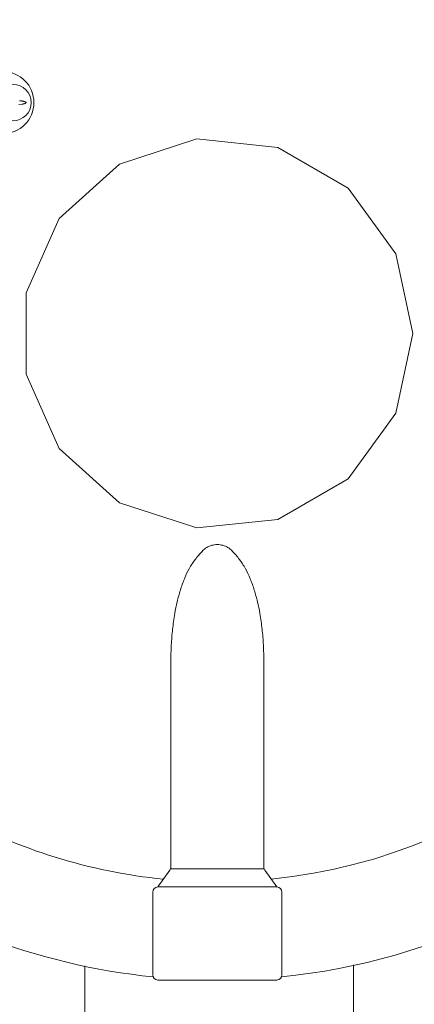
# Model space of a CAD drawing. Units: millimetres. Extents: x -2018 to 9219, y 137 to 6285.
# Drawn here: x 3026 to 3103, y 1308 to 1498 of the extents above; entities that cross this region are included whole.
import ezdxf

# ---------------------------------------------------------------- set-up
doc = ezdxf.new("R2010")
doc.units = ezdxf.units.MM
doc.linetypes.add('実線', pattern=[0])
doc.layers.add('NoLayerName_004', color=7, linetype='Continuous')

msp = doc.modelspace()

# ---------------------------------------------------------------- linework, layer by layer
at = {"layer": 'NoLayerName_004', "color": 6, "linetype": '実線', "lineweight": 9}
for p, q in [((3026.74, 1481.88), (3026.22, 1481.82)), ((3026.29, 1482.58), (3026.36, 1482.58)), ((3026.36, 1482.58), (3026.43, 1482.57)), ((3026.43, 1482.57), (3026.49, 1482.56)), ((3026.49, 1482.56), (3026.56, 1482.56)), ((3026.56, 1482.56), (3026.62, 1482.55)), ((3026.62, 1482.55), (3026.68, 1482.54)), ((3026.68, 1482.54), (3026.74, 1482.53)), ((3026.74, 1482.53), (3026.8, 1482.52)), ((3026.8, 1481.89), (3026.74, 1481.88)), ((3026.8, 1482.52), (3026.85, 1482.51)), ((3026.85, 1481.9), (3026.8, 1481.89)), ((3026.85, 1482.51), (3026.91, 1482.5)), ((3026.91, 1481.91), (3026.85, 1481.9)), ((3026.91, 1482.5), (3026.96, 1482.49)), ((3026.96, 1481.92), (3026.91, 1481.91)), ((3026.96, 1482.49), (3027.01, 1482.48)), ((3027.01, 1481.93), (3026.96, 1481.92)), ((3027.01, 1482.48), (3027.06, 1482.47)), ((3027.06, 1481.94), (3027.01, 1481.93)), ((3027.06, 1482.47), (3027.11, 1482.46)), ((3027.11, 1481.95), (3027.06, 1481.94)), ((3027.11, 1482.46), (3027.15, 1482.45)), ((3027.15, 1481.96), (3027.11, 1481.95)), ((3027.15, 1482.45), (3027.2, 1482.44)), ((3027.2, 1481.97), (3027.15, 1481.96)), ((3027.2, 1482.44), (3027.24, 1482.43)), ((3027.24, 1481.98), (3027.2, 1481.97)), ((3027.24, 1482.43), (3027.28, 1482.41)), ((3027.28, 1482), (3027.24, 1481.98)), ((3027.28, 1482.41), (3027.31, 1482.4)), ((3027.31, 1482.01), (3027.28, 1482)), ((3027.31, 1482.4), (3027.35, 1482.39)), ((3027.35, 1482.02), (3027.31, 1482.01)), ((3027.35, 1482.39), (3027.38, 1482.38)), ((3027.38, 1482.03), (3027.35, 1482.02)), ((3027.38, 1482.38), (3027.41, 1482.36)), ((3027.41, 1482.04), (3027.38, 1482.03)), ((3027.41, 1482.36), (3027.44, 1482.35)), ((3027.44, 1482.06), (3027.41, 1482.04)), ((3027.44, 1482.35), (3027.46, 1482.34)), ((3027.46, 1482.07), (3027.44, 1482.06)), ((3027.46, 1482.34), (3027.49, 1482.33)), ((3027.49, 1482.08), (3027.46, 1482.07)), ((3027.49, 1482.33), (3027.51, 1482.31)), ((3027.51, 1482.1), (3027.49, 1482.08)), ((3027.51, 1482.31), (3027.53, 1482.3)), ((3027.53, 1482.11), (3027.51, 1482.1)), ((3027.53, 1482.3), (3027.54, 1482.29)), ((3027.54, 1482.12), (3027.53, 1482.11)), ((3027.54, 1482.29), (3027.56, 1482.27)), ((3027.56, 1482.14), (3027.54, 1482.12)), ((3027.56, 1482.27), (3027.57, 1482.26)), ((3027.57, 1482.15), (3027.56, 1482.14)), ((3027.57, 1482.26), (3027.58, 1482.25)), ((3027.58, 1482.16), (3027.57, 1482.15)), ((3027.58, 1482.25), (3027.58, 1482.23)), ((3027.58, 1482.23), (3027.59, 1482.22)), ((3027.59, 1482.19), (3027.58, 1482.18)), ((3027.58, 1482.18), (3027.58, 1482.16)), ((3027.59, 1482.22), (3027.59, 1482.2)), ((3027.59, 1482.2), (3027.59, 1482.19)), ((3045.71, 1470.33), (3060.67, 1475.19)), ((3060.67, 1475.19), (3076.3, 1473.55)), ((3076.3, 1473.55), (3089.92, 1465.69)), ((3034.02, 1459.81), (3045.71, 1470.33)), ((3099.17, 1452.97), (3089.92, 1465.69)), ((3027.63, 1445.45), (3034.02, 1459.81)), ((3099.17, 1452.97), (3102.44, 1437.58)), ((3027.63, 1429.72), (3027.63, 1445.45)), ((3102.44, 1437.58), (3099.17, 1422.2)), ((3034.02, 1415.36), (3027.63, 1429.72)), ((3099.17, 1422.2), (3089.92, 1409.48)), ((3045.71, 1404.83), (3034.02, 1415.36)), ((3089.92, 1409.48), (3076.3, 1401.62)), ((3060.67, 1399.98), (3045.71, 1404.83)), ((3076.3, 1401.62), (3060.67, 1399.98)), ((3055.62, 1334.4), (3055.62, 1374.25)), ((3073.62, 1334.4), (3073.62, 1374.25)), ((3053.12, 1330.58), (3055.43, 1333.82)), ((3055.62, 1334.08), (3073.62, 1334.08)), ((3076.12, 1330.58), (3073.81, 1333.82)), ((3053.12, 1330.58), (3076.12, 1330.58)), ((3052.12, 1313.58), (3052.12, 1329.58)), ((3077.12, 1313.58), (3077.12, 1329.58)), ((3038.95, 1315.36), (3038.95, 1303.2)), ((3090.95, 1315.5), (3090.95, 1303.2)), ((3053.12, 1312.58), (3076.12, 1312.58))]:
    msp.add_line(p, q, dxfattribs=at)
msp.add_circle((3025.09, 1482.2), 3.5, dxfattribs=at)
msp.add_circle((3025.09, 1482.2), 3.5, dxfattribs=at)
for centre, radius, start, end in [((3064.62, 1437.58), 125, 316.6227, 108.6629), ((3064.62, 1437.58), 106, 275.6409, 124.3747), ((3023.12, 1482.2), 6, 270, 90), ((3073.74, 1383.91), 16.71, 135.9656, 143.3307), ((3064.74, 1392.64), 4.18, 121.303, 136.2984), ((3064.5, 1393.02), 3.72, 104.9066, 121.0935), ((3064.6, 1392.58), 4.18, 89.7017, 104.6971), ((3064.64, 1392.58), 4.18, 75.3029, 90.2983), ((3064.74, 1393.02), 3.72, 58.9065, 75.0934), ((3064.5, 1392.64), 4.18, 43.7016, 58.697), ((3055.5, 1383.91), 16.71, 36.6693, 44.0344), ((3073.4, 1384.17), 16.29, 143.3539, 150.8447), ((3055.83, 1384.17), 16.29, 29.1553, 36.6461), ((3073.77, 1383.97), 16.71, 150.868, 158.233), ((3055.46, 1383.97), 16.71, 21.767, 29.132), ((3088.4, 1378.1), 32.47, 158.1926, 162.318), ((3040.84, 1378.1), 32.47, 17.682, 21.8074), ((3088.16, 1378.18), 32.21, 162.322, 166.469), ((3041.08, 1378.18), 32.21, 13.531, 17.678), ((3088.4, 1378.12), 32.47, 166.473, 170.5984), ((3040.83, 1378.12), 32.47, 9.4016, 13.527), ((3111.82, 1374.24), 56.2, 170.5897, 173.7231), ((3017.42, 1374.24), 56.2, 6.2769, 9.4103), ((3111.57, 1374.27), 55.95, 173.7248, 176.8676), ((3017.67, 1374.27), 55.95, 3.1324, 6.2752), ((3111.82, 1374.26), 56.2, 176.8693, 180.0026), ((3017.42, 1374.26), 56.2, 359.9974, 3.1307), ((3064.62, 1437.58), 125, 275.7044, 316.6227), ((3064.62, 1437.58), 106, 241.1904, 264.3591), ((3064.62, 1437.58), 125, 233.3059, 264.2956), ((3054.62, 1334.4), 1, 324.4623, 0), ((3074.62, 1334.4), 1, 180, 215.5377), ((3053.12, 1329.58), 1, 90, 180), ((3076.12, 1329.58), 1, 0, 90), ((3053.12, 1313.58), 1, 180, 270), ((3076.12, 1313.58), 1, 270, 0)]:
    msp.add_arc(centre, radius, start, end, dxfattribs=at)

doc.saveas('drawing.dxf')
